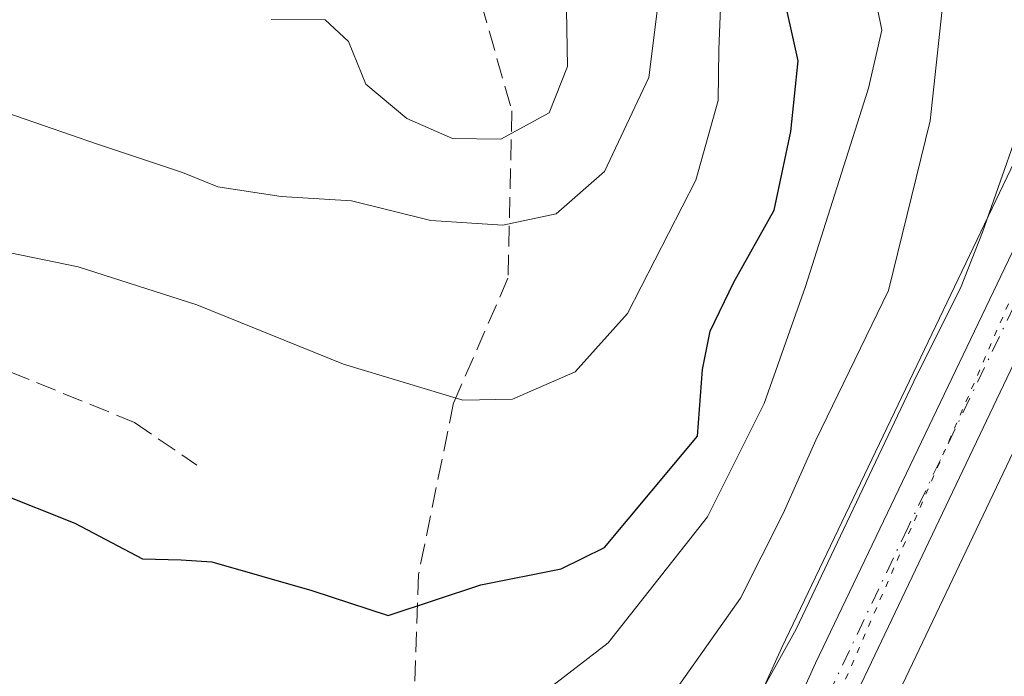
# Model space of a CAD drawing. Units: metres. Extents: x 655049 to 658511, y 4737115 to 4739506.
# Drawn here: x 655718 to 655797, y 4738669 to 4738721 of the extents above; entities that cross this region are included whole.
import ezdxf

# ---------------------------------------------------------------- set-up
doc = ezdxf.new("R2010")
doc.units = ezdxf.units.M
doc.header["$MEASUREMENT"] = 0
for name, pattern in [('DGN Style 3', [2.307223458686699, 1.648016756204785, -0.6592067024819142]), ('DGN Style 4', [2.6384748266838614, 1.318413404963828, -0.6592067024819142, 0.001648016756204785, -0.6592067024819142]), ('DGN Style 5', [1.1536117293433497, 0.4944050268614355, -0.6592067024819142])]:
    doc.linetypes.add(name, pattern=pattern)
for name, color, linetype, lineweight in [('Carretera de calzada única Cxs', 7, 'Continuous', 13), ('Carretera de calzada única eje', 7, 'DGN Style 4', 0), ('Cultivos herbáceos CxS', 92, 'Continuous', 0), ('Curva de nivel maestra', 30, 'Continuous', 30), ('Curva de nivel normal', 30, 'Continuous', 0), ('Núcleo urbano CxS', 7, 'Continuous', 0), ('Senda', 7, 'DGN Style 3', 0), ('Suelo desnudo CxS', 253, 'Continuous', 0), ('Vía pecuaria eje', 92, 'DGN Style 5', 0)]:
    doc.layers.add(name, color=color, linetype=linetype, lineweight=lineweight)

# ---------------------------------------------------------------- blocks, each defined once
blk = doc.blocks.new('*U17')
at = {"layer": 'Cultivos herbáceos CxS', "color": 92, "linetype": 'Continuous', "lineweight": 0}
blk.add_polyline3d([(655744.9835000001, 4738492.167099999, 626.1321000000025), (655747.2204999998, 4738500.512900001, 626.904999999999), (655748.4769000001, 4738514.355699999, 628.2825000000012), (655751.0242999997, 4738513.627900001, 628.3021000000008), (655759.1423000004, 4738509.859300001, 628.3150000000023), (655763.4883000003, 4738506.090700001, 628.1955000000017), (655788.7115000002, 4738541.1691, 628.6394), (655782.8086999999, 4738547.239700001, 628.8029999999999), (655768.4159000004, 4738562.042099999, 629.5929999999935), (655760.3019000003, 4738592.192500001, 631.511799999993), (655763.4883000003, 4738595.960899999, 631.9084000000003), (655770.7385, 4738609.588300001, 632.1585999999952), (655776.2435, 4738614.806299999, 631.787599999996), (655776.8548999998, 4738615.488100001, 631.7511999999988), (655783.7840999998, 4738623.215299999, 631.6205000000045), (655788.4210999999, 4738630.7523, 632.6098999999958), (655790.1617000002, 4738636.261299999, 632.9526000000042), (655790.4524999997, 4738642.9297, 632.8616000000038), (655786.9710999997, 4738647.2751, 633.1876000000047), (655784.3620999996, 4738644.666099999, 633.7010000000009), (655778.2275, 4738645.483700001, 634.1238000000012), (655834.2427000003, 4738763.0349, 632.6346000000049)], dxfattribs=at)

msp = doc.modelspace()

# ---------------------------------------------------------------- linework, layer by layer
at = {"layer": 'Carretera de calzada única Cxs', "color": 7, "linetype": 'Continuous', "lineweight": 13}
for points in [[(655930.9301000005, 4738782.360099999, 630.6640999999945), (655927.4700999996, 4738783.460100001, 631.7578999999969), (655916.4001000002, 4738786.9901, 631.7244999999966), (655900.1901000004, 4738791.170100001, 631.6321000000025), (655894.9001000002, 4738792.0601, 631.7605999999942), (655891.1700999998, 4738792.4801, 631.8325000000041), (655878.0000999998, 4738792.700099999, 631.994200000001), (655866.9401000004, 4738791.4301, 632.1670000000013), (655861.3701, 4738789.9101, 632.2397000000057), (655858.4200999998, 4738788.7301, 632.3116000000009), (655849.5800999999, 4738784.630100001, 632.5673999999999), (655843.3501000004, 4738780.470100001, 632.8081999999995), (655839.4600999998, 4738776.840100001, 632.9281000000046), (655833.8800999997, 4738768.630100001, 633.0426000000007), (655831.5701000001, 4738764.4001, 633.1178999999975), (655770.7901, 4738636.850099999, 635.1371000000072), (655766.0500999996, 4738628.790100001, 634.9146999999939), (655762.3800999997, 4738623.9901, 635.2265999999945), (655755.1901000004, 4738616.5101, 635.0219999999972), (655753.8528000005, 4738615.6777, 635.2351000000053)], [(655661.7901, 4738642.1501, 640.1100000000006), (655672.6501000002, 4738633.780099999, 638.9143999999942), (655677.1001000004, 4738630.5701, 639.0292000000045), (655691.6601, 4738620.940099999, 642.6162999999942), (655697.6001000004, 4738618.300100001, 639.3389000000025), (655701.4382999997, 4738616.8717, 637.306500000006), (655702.4101, 4738616.5101, 636.9786000000023), (655703.6700999998, 4738616.050100001, 637.2985000000045), (655704.3205000004, 4738615.866800001, 637.4780000000028), (655706.9160000002, 4738615.1351, 638.051099999997), (655707.4477000004, 4738614.985300001, 638.1401999999945), (655708.1401000004, 4738614.790100001, 638.1346999999951), (655712.7500999998, 4738613.9101, 638.0754000000015), (655723.7301000003, 4738613.710100001, 637.1233999999968), (655734.8251, 4738614.475099999, 638.6854000000021), (655742.2301000003, 4738615.350099999, 641.110400000005), (655745.5900999998, 4738616.026699999, 639.452099999995), (655748.4901000002, 4738617.0701, 637.470100000006), (655751.8501000004, 4738619.210100001, 636.2070999999996), (655759.4200999998, 4738626.440099999, 635.9110999999976), (655763.2301000003, 4738631.020099999, 635.7973999999958), (655767.9101, 4738638.610099999, 636.6235000000015), (655782.0401, 4738669.800100001, 634.8592999999964), (655828.1801000005, 4738766.140100001, 634.0619000000006)], [(655707.4477000004, 4738614.985300001, 638.1401999999945), (655708.1401000004, 4738614.790100001, 638.1346999999951), (655712.7500999998, 4738613.9101, 638.0754000000015), (655723.7301000003, 4738613.710100001, 637.1233999999968), (655734.8251, 4738614.475099999, 638.6854000000021), (655742.2301000003, 4738615.350099999, 641.110400000005), (655745.5900999998, 4738616.026699999, 639.452099999995), (655748.4901000002, 4738617.0701, 637.470100000006), (655751.8501000004, 4738619.210100001, 636.2070999999996), (655759.4200999998, 4738626.440099999, 635.9110999999976), (655763.2301000003, 4738631.020099999, 635.7973999999958), (655767.9101, 4738638.610099999, 636.6235000000015), (655782.0401, 4738669.800100001, 634.8592999999964), (655828.1801000005, 4738766.140100001, 634.0619000000006)], [(655831.5701000001, 4738764.4001, 633.1178999999975), (655770.7901, 4738636.850099999, 635.1371000000072), (655766.0500999996, 4738628.790100001, 634.9146999999939), (655762.3800999997, 4738623.9901, 635.2265999999945), (655755.1901000004, 4738616.5101, 635.0219999999972), (655753.8528000005, 4738615.6777, 635.2351000000053), (655751.5083, 4738614.218400001, 636.1649000000034), (655751.2701000003, 4738614.0701, 636.3071999999956), (655749.1951000001, 4738613.067500001, 637.5393999999942), (655742.3000999996, 4738611.7501, 639.6943000000028), (655732.3601000002, 4738610.800100001, 636.8901000000042), (655731.1501000002, 4738610.690099999, 636.7275999999983), (655721.7673000004, 4738610.1187, 636.369000000006), (655719.1633000001, 4738609.960100001, 636.647100000002), (655711.7401000002, 4738610.3101, 637.1674999999959), (655702.3201000001, 4738612.850099999, 636.6834999999992), (655696.5500999996, 4738615.020099999, 638.6003000000055), (655689.1300999997, 4738618.5601, 638.9904999999999), (655681.2600999996, 4738623.0701, 637.5546999999933), (655674.8800999997, 4738627.420100001, 637.8263000000006), (655670.3501000004, 4738630.710100001, 638.0902999999962), (655659.4001000002, 4738639.140100001, 638.6252999999997)]]:
    msp.add_polyline3d(points, dxfattribs=at)
at = {"layer": 'Carretera de calzada única eje', "color": 7, "linetype": 'DGN Style 4', "lineweight": 0}
msp.add_polyline3d([(655800.3300999999, 4738703.390100001, 634.4792000000016), (655789.4600999998, 4738680.710100001, 634.6270999999979), (655782.9401000004, 4738667.020099999, 634.5816000000051), (655775.8701, 4738651.420100001, 643.7712000000029), (655769.3501000004, 4738637.7301, 635.8796000000002), (655767.0100999996, 4738633.9301, 635.570000000007), (655764.6401000004, 4738629.9001, 635.2924000000058), (655762.7301000003, 4738627.610099999, 635.1052999999956), (655760.9001000002, 4738625.210100001, 635.4698999999965), (655757.3101000005, 4738621.470100001, 635.3727999999974), (655753.5201000003, 4738617.860099999, 635.3485999999976), (655751.5601000005, 4738616.640100001, 635.920100000003), (655751.1668999996, 4738616.389699999, 636.1481000000058)], dxfattribs=at)
at = {"layer": 'Cultivos herbáceos CxS', "color": 92, "linetype": 'Continuous', "lineweight": 0}
msp.add_polyline3d([(655748.4769000001, 4738514.355699999, 628.2825000000012), (655751.0242999997, 4738513.627900001, 628.3021000000008), (655759.1423000004, 4738509.859300001, 628.3150000000023), (655763.4883000003, 4738506.090700001, 628.1955000000017), (655788.7115000002, 4738541.1691, 628.6394), (655782.8086999999, 4738547.239700001, 628.8029999999999), (655768.4159000004, 4738562.042099999, 629.5929999999935), (655760.3019000003, 4738592.192500001, 631.511799999993), (655763.4883000003, 4738595.960899999, 631.9084000000003), (655770.7385, 4738609.588300001, 632.1585999999952), (655776.2435, 4738614.806299999, 631.787599999996), (655776.8548999998, 4738615.488100001, 631.7511999999988), (655783.7840999998, 4738623.215299999, 631.6205000000045), (655788.4210999999, 4738630.7523, 632.6098999999958), (655790.1617000002, 4738636.261299999, 632.9526000000042), (655790.4524999997, 4738642.9297, 632.8616000000038), (655786.9710999997, 4738647.2751, 633.1876000000047), (655784.3620999996, 4738644.666099999, 633.7010000000009), (655778.2275, 4738645.483700001, 634.1238000000012), (655834.2427000003, 4738763.0349, 632.6346000000049)], dxfattribs=at)
at = {"layer": 'Curva de nivel maestra', "color": 30, "linetype": 'Continuous', "lineweight": 30, "elevation": 650, "flags": 128}
msp.add_lwpolyline([(655659.7999999998, 4738702.190099999), (655684.0099999999, 4738692.880100001), (655702.8700000001, 4738687.4101), (655709.8899999997, 4738685.940099999), (655716.4199999999, 4738683.4801), (655722.6399999997, 4738681.020099999), (655728.0599999997, 4738678.1601), (655731.1699999999, 4738678.090100001), (655733.6100000005, 4738677.9301), (655741.6500000004, 4738675.640100001), (655747.75, 4738673.630100001), (655755.2000000002, 4738676.0801), (655761.6399999997, 4738677.360099999), (655765.1200000001, 4738679.090100001), (655772.5599999997, 4738688.0001), (655772.9600000001, 4738693.360099999), (655773.5800000001, 4738696.4301), (655775.4699999997, 4738700.360099999), (655778.7100000001, 4738706.110099999), (655780.0499999998, 4738712.4301), (655780.6500000004, 4738718.100099999), (655779.2699999996, 4738724.2301)], dxfattribs=at)
at = {"layer": 'Curva de nivel normal', "color": 30, "linetype": 'Continuous', "lineweight": 0, "flags": 128}
for points, elevation in [([(655813.4800000006, 4738797.770099999), (655808.3700000001, 4738786.2501), (655804.5, 4738778.620100001), (655801.54, 4738771.200099999), (655800.6399999997, 4738766.0001), (655798.1799999997, 4738754.3301), (655796.1900000004, 4738742.360099999), (655793.9199999999, 4738733.100099999), (655793.1299999999, 4738727.8101), (655792.1799999997, 4738722.220100001), (655791.2400000002, 4738713.290100001), (655787.8799999999, 4738699.670100001), (655782.0499999998, 4738687.690099999), (655779.4299999997, 4738681.8101), (655776.0099999999, 4738675.030099999), (655770.9500000002, 4738667.8201), (655766.9500000002, 4738663.2601), (655761.9500000002, 4738656.0801), (655759.2800000003, 4738652.5001), (655756.3799999999, 4738647.840100001), (655750.7599999999, 4738639.220100001), (655749.6721999999, 4738636.778000001)], 640), ([(655839.9900000002, 4738798.020099999), (655837.4400000004, 4738791.7601), (655834.8600000005, 4738784.030099999), (655828.7800000003, 4738773.420100001), (655822.9199999999, 4738761.0001), (655819.29, 4738752.110099999), (655808.9699999997, 4738731.970100001), (655799.5099999999, 4738716.0001), (655795.4299999997, 4738704.360099999), (655793.7100000001, 4738700.0001), (655789.8899999997, 4738692.3301), (655780.4900000002, 4738672.530099999), (655773.5700000003, 4738660.110099999), (655769.4299999997, 4738654.530099999), (655768.6419000003, 4738651.875299999)], 635.0000000000001), ([(655674.1500000004, 4738727.890100001), (655699.25, 4738718.370100001), (655713.6100000005, 4738715.1601), (655724.4400000004, 4738711.4001), (655731.2699999996, 4738709.140100001), (655734.1100000005, 4738708.0001), (655739.1699999999, 4738707.2301), (655744.8300000001, 4738706.870100001), (655751.1699999999, 4738705.280099999), (655756.9500000002, 4738704.9101), (655761.2400000002, 4738705.8201), (655765.1200000001, 4738709.210100001), (655768.6600000003, 4738716.7601), (655769.3300000001, 4738722.0701)], 660), ([(655651.4900000002, 4738726.210100001), (655666.8899999997, 4738718.590100001), (655685.2800000003, 4738710.8201), (655699.1699999999, 4738706.5701), (655707.2000000002, 4738704.3301), (655713.7800000003, 4738703.460100001), (655722.9000000004, 4738701.5801), (655732.4100000003, 4738698.520099999), (655744.1900000004, 4738693.780099999), (655753.75, 4738690.9001), (655757.7199999997, 4738690.9801), (655762.7699999996, 4738693.1601), (655766.9500000002, 4738697.850099999), (655772.4299999997, 4738708.530099999), (655774.2199999997, 4738714.9001), (655774.29, 4738719.0101), (655774.5, 4738724.340100001)], 655), ([(655701.8481999999, 4738659.527799999), (655704.0700000003, 4738659.100099999), (655707.1399999997, 4738657.970100001), (655709.3600000005, 4738656.090100001), (655712.3399999999, 4738654.7301), (655717.9900000002, 4738654.710100001), (655724.7000000002, 4738655.420100001), (655730.1200000001, 4738654.530099999), (655735.75, 4738652.720100001), (655742.9500000002, 4738653.340100001), (655748.5300000003, 4738656.0101), (655750.9299999997, 4738659.840100001), (655753.5300000003, 4738663.040100001), (655757.9500000002, 4738665.6801), (655765.4000000004, 4738671.4301), (655773.3700000001, 4738681.550100001), (655777.9199999999, 4738690.620100001), (655781.2400000002, 4738700.0001), (655786.2699999996, 4738715.9001), (655787.3600000005, 4738720.550100001), (655786.5800000001, 4738724.390100001)], 645), ([(655738.3899999997, 4738721.4101), (655742.7199999997, 4738721.390100001), (655744.5800000001, 4738719.630100001), (655745.9600000001, 4738716.210100001), (655749.25, 4738713.460100001), (655752.9299999997, 4738711.860099999), (655756.79, 4738711.8101), (655760.6799999997, 4738713.9301), (655762.1399999997, 4738717.6501), (655762.04, 4738723.710100001)], 665)]:
    msp.add_lwpolyline(points, dxfattribs=dict(at, elevation=elevation))
at = {"layer": 'Núcleo urbano CxS', "color": 7, "linetype": 'Continuous', "lineweight": 0}
for points in [[(655748.4769000001, 4738514.355699999, 628.2825000000012), (655751.0242999997, 4738513.627900001, 628.3021000000008), (655759.1423000004, 4738509.859300001, 628.3150000000023), (655763.4883000003, 4738506.090700001, 628.1955000000017), (655788.7115000002, 4738541.1691, 628.6394), (655782.8086999999, 4738547.239700001, 628.8029999999999), (655768.4159000004, 4738562.042099999, 629.5929999999935), (655760.3019000003, 4738592.192500001, 631.511799999993), (655763.4883000003, 4738595.960899999, 631.9084000000003), (655770.7385, 4738609.588300001, 632.1585999999952), (655776.2435, 4738614.806299999, 631.787599999996), (655776.8548999998, 4738615.488100001, 631.7511999999988), (655783.7840999998, 4738623.215299999, 631.6205000000045), (655788.4210999999, 4738630.7523, 632.6098999999958), (655790.1617000002, 4738636.261299999, 632.9526000000042), (655790.4524999997, 4738642.9297, 632.8616000000038), (655786.9710999997, 4738647.2751, 633.1876000000047), (655784.3620999996, 4738644.666099999, 633.7010000000009), (655778.2275, 4738645.483700001, 634.1238000000012), (655834.2427000003, 4738763.0349, 632.6346000000049)], [(655834.2427000003, 4738763.0349, 632.6346000000049), (655778.2275, 4738645.483700001, 634.1238000000012), (655784.3620999996, 4738644.666099999, 633.7010000000009), (655786.9710999997, 4738647.2751, 633.1876000000047), (655790.4524999997, 4738642.9297, 632.8616000000038), (655790.1617000002, 4738636.261299999, 632.9526000000042), (655788.4210999999, 4738630.7523, 632.6098999999958), (655783.7840999998, 4738623.215299999, 631.6205000000045), (655776.8548999998, 4738615.488100001, 631.7511999999988), (655776.2435, 4738614.806299999, 631.787599999996), (655770.7385, 4738609.588300001, 632.1585999999952), (655763.4883000003, 4738595.960899999, 631.9084000000003)], [(655703.7686999999, 4738662.930500001, 646.178700000004), (655732.9700999996, 4738651.9101, 644.905700000003), (655733.2100999998, 4738643.1501, 643.4679999999935), (655734.9200999998, 4738643.1501, 643.5325000000012), (655735.2500999998, 4738635.8301, 641.6435000000056), (655748.7600999996, 4738636.520099999, 640.3806999999942), (655749.6901000004, 4738636.5701, 640.1374999999971), (655748.6901000004, 4738648.2601, 643.1533999999956), (655744.0900999998, 4738648.0001, 643.8892999999953), (655743.9501, 4738649.0001, 644.2118999999948), (655748.1901000004, 4738649.140100001, 643.5372000000061), (655748.0601000005, 4738652.590100001, 644.6138000000064), (655764.9801000003, 4738652.850099999, 637.780700000003), (655770.1469999999, 4738651.4746, 635.4058999999979), (655770.6447000002, 4738651.3421, 635.235799999995), (655770.5997000001, 4738651.459100001, 635.2538999999961), (655770.5253, 4738651.6525, 635.2841000000044), (655779.3208999997, 4738671.067100001, 637.2624999999971), (655802.5012999997, 4738719.467900001, 635.3791999999958)], [(655802.5012999997, 4738719.467900001, 635.3791999999958), (655779.3208999997, 4738671.067100001, 637.2624999999971), (655770.5253, 4738651.6525, 635.2841000000044), (655770.5997000001, 4738651.459100001, 635.2538999999961), (655770.6447000002, 4738651.3421, 635.235799999995), (655770.1469999999, 4738651.4746, 635.4058999999979), (655764.9801000003, 4738652.850099999, 637.780700000003), (655748.0601000005, 4738652.590100001, 644.6138000000064)]]:
    msp.add_polyline3d(points, dxfattribs=at)
at = {"layer": 'Senda', "color": 7, "linetype": 'DGN Style 3', "lineweight": 0}
for points in [[(655725.5500999996, 4738816.770099999, 698.4771999999939), (655738.9600999998, 4738774.950099999, 685.0960999999952), (655753.3201000001, 4738729.380100001, 669.5629999999946), (655757.6901000004, 4738714.0801, 667.2234999999928), (655757.3701, 4738700.6601, 658.3542000000016), (655753.0100999996, 4738690.670100001, 655.272100000002), (655750.2001, 4738676.940099999, 652.1591000000044), (655749.8800999997, 4738667.890100001, 648.7431999999973), (655750.7901, 4738664.090100001, 647.2128999999986), (655752.7901, 4738660.9901, 645.5979999999981), (655753.1901000004, 4738658.440099999, 645.1113999999943), (655753.2500999998, 4738656.420100001, 645.0878999999986), (655751.5000999998, 4738648.690099999, 644.3809000000037), (655750.3601000002, 4738637.7601, 643.0252999999939), (655748.6300999997, 4738630.420100001, 642.5941000000021), (655747.6801000005, 4738624.3301, 640.3714000000036), (655748.4900000002, 4738617.0701, 637.4701999999961)], [(655609.0844999999, 4738703.1951, 641.9875999999931), (655616.1700999998, 4738700.170100001, 642.8454999999958), (655626.7100999998, 4738696.190099999, 643.8606), (655632.4501, 4738693.970100001, 644.090200000006), (655645.2500999998, 4738690.420100001, 645.3417999999947), (655649.8101000005, 4738689.350099999, 645.7762999999978), (655657.2600999996, 4738688.3101, 646.4152999999933), (655663.9200999998, 4738688.0801, 647.1209999999992), (655669.1700999998, 4738688.590100001, 647.7213999999949), (655676.9501, 4738691.100099999, 649.2562000000034), (655680.8501000004, 4738692.7401, 650.2305999999953), (655686.9301000005, 4738694.120100001, 651.0445000000036), (655696.1201, 4738695.670100001, 651.9180000000051), (655703.4200999998, 4738695.640100001, 652.5764999999956), (655708.1601, 4738695.130100001, 652.7945000000036), (655717.4301000005, 4738693.170100001, 652.7572999999975), (655727.4200999998, 4738689.110099999, 652.5595999999932), (655732.4101, 4738685.6801, 652.8285999999935)]]:
    msp.add_polyline3d(points, dxfattribs=at)
at = {"layer": 'Suelo desnudo CxS', "color": 253, "linetype": 'Continuous', "lineweight": 0}
for points in [[(655802.5012999997, 4738719.467900001, 635.3791999999958), (655779.3208999997, 4738671.067100001, 637.2624999999971), (655770.5253, 4738651.6525, 635.2841000000044), (655770.5997000001, 4738651.459100001, 635.2538999999961), (655770.6447000002, 4738651.3421, 635.235799999995), (655770.1469999999, 4738651.4746, 635.4058999999979), (655764.9801000003, 4738652.850099999, 637.780700000003), (655748.0601000005, 4738652.590100001, 644.6138000000064), (655743.8400999998, 4738652.460100001, 645.2676999999967), (655732.9700999996, 4738651.9101, 644.905700000003), (655703.7686999999, 4738662.930500001, 646.178700000004), (655698.0488999998, 4738657.6207, 644.3788000000059), (655695.6501000002, 4738655.3939, 643.8418999999994), (655695.1974999999, 4738655.3237, 643.8070000000008), (655682.6045000004, 4738653.3665, 641.8579000000027), (655671.2503000004, 4738638.646500001, 639.0347999999941), (655663.6573000001, 4738644.4987, 639.0761999999959)], [(655802.5012999997, 4738719.467900001, 635.3791999999958), (655779.3208999997, 4738671.067100001, 637.2624999999971), (655770.5253, 4738651.6525, 635.2841000000044), (655770.5997000001, 4738651.459100001, 635.2538999999961), (655770.6447000002, 4738651.3421, 635.235799999995), (655770.1469999999, 4738651.4746, 635.4058999999979), (655764.9801000003, 4738652.850099999, 637.780700000003), (655748.0601000005, 4738652.590100001, 644.6138000000064)]]:
    msp.add_polyline3d(points, dxfattribs=at)
at = {"layer": 'Vía pecuaria eje', "color": 92, "linetype": 'DGN Style 5', "lineweight": 0}
msp.add_polyline3d([(655797.5036000004, 4738698.610200001, 634.4046999999991), (655778.9194, 4738655.7828, 642.6637000000047), (655771.4075999996, 4738640.6897, 635.366399999999), (655767.3073000005, 4738632.970899999, 635.109700000001), (655760.6771000001, 4738624.423599999, 635.4584999999934), (655749.7142000003, 4738614.817299999, 637.0717000000004), (655720.2278000005, 4738611.6776, 636.7005000000064), (655710.5443000002, 4738612.375399999, 637.3083999999944), (655689.0838000001, 4738620.3124, 640.2321999999986), (655672.0724999999, 4738631.9998, 638.2177999999985), (655657.7132000001, 4738642.967900001, 639.7605999999942), (655646.4594999999, 4738652.910900001, 639.6208999999944), (655632.3271000005, 4738667.825400001, 639.860400000005), (655620.4486999996, 4738682.442600001, 640.7189000000071), (655609.7825999996, 4738699.669700001, 641.7967000000062), (655604.9411000004, 4738710.484800001, 642.584400000007), (655603.1527000006, 4738715.6744, 642.7228999999934), (655596.0788000004, 4738748.0009, 643.882500000007), (655591.5861000001, 4738760.691199999, 644.7396000000008), (655583.2987000003, 4738782.103399999, 646.0657999999967), (655575.1656999999, 4738800.6491, 646.594299999997)], dxfattribs=at)

# ---------------------------------------------------------------- block references
at = {"layer": 'Cultivos herbáceos CxS', "color": 92, "linetype": 'Continuous', "lineweight": 0}
msp.add_blockref('*U17', (0, 0), dxfattribs=at)

doc.saveas('drawing.dxf')
